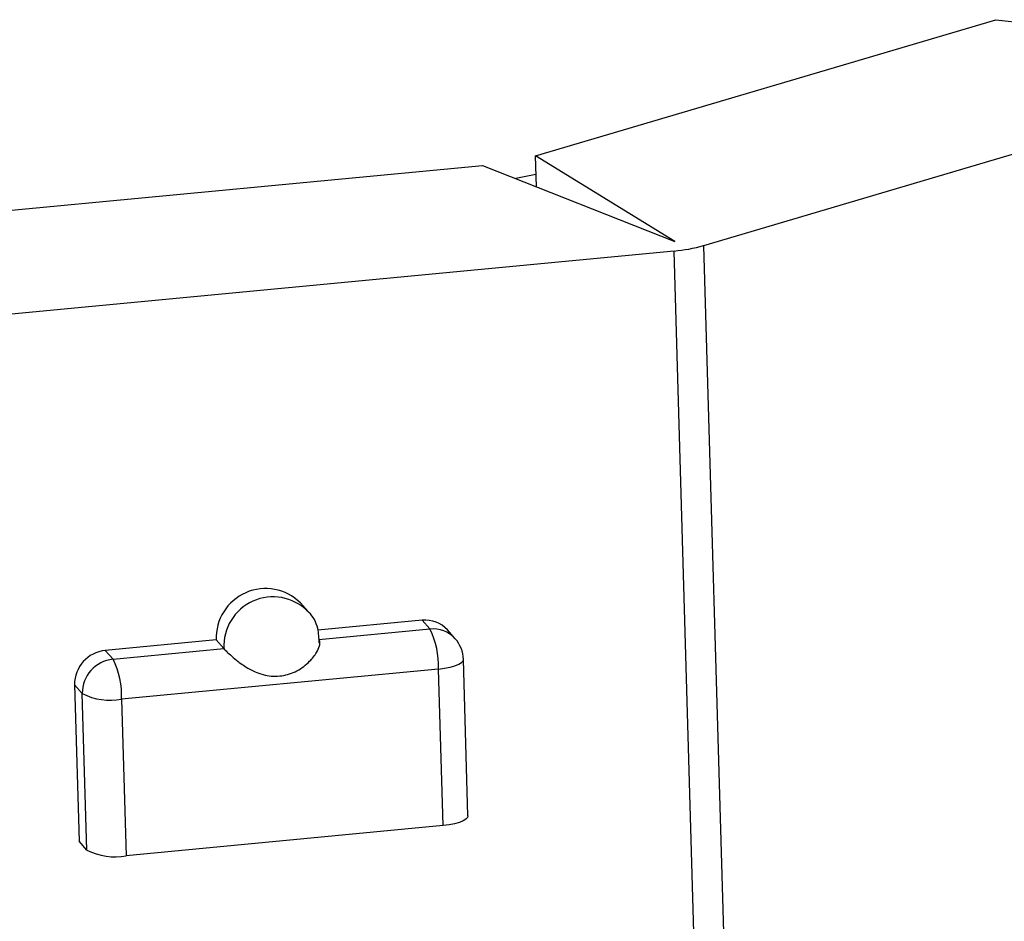
# Model space of a CAD drawing. Units: millimetres. Extents: x -7 to 589, y -8 to 415.
# Drawn here: x 431 to 437, y 226 to 232 of the extents above; entities that cross this region are included whole.
import ezdxf

# ---------------------------------------------------------------- set-up
doc = ezdxf.new("R2010")
doc.units = ezdxf.units.MM

msp = doc.modelspace()

# ---------------------------------------------------------------- linework, layer by layer
at = {"color": 7, "linetype": 'Continuous', "lineweight": 25}
for p, q in [((434.1437, 230.8148), (436.9654, 231.6487)), ((436.9654, 231.6487), (438.8723, 231.4342)), ((438.9717, 231.3858), (435.1749, 230.2637)), ((434.9981, 230.2893), (434.1437, 230.8148)), ((434.1492, 230.6251), (434.1437, 230.8148)), ((430.0274, 230.3949), (433.8183, 230.756)), ((433.8183, 230.756), (434.9981, 230.2893)), ((434.147, 230.6991), (434.0226, 230.6752)), ((434.9933, 230.2309), (429.9265, 229.7483)), ((435.1885, 223.5163), (434.9933, 230.2309)), ((435.1749, 230.2637), (435.37, 223.5491)), ((432.7501, 228.0206), (432.7028, 228.074)), ((433.4494, 227.9677), (432.8099, 227.9068)), ((432.8168, 227.8495), (433.4967, 227.9143)), ((433.4967, 227.9143), (433.4494, 227.9677)), ((433.652, 227.855), (433.6048, 227.9084)), ((432.1868, 227.8474), (431.5069, 227.7826)), ((431.5542, 227.7292), (432.2341, 227.794)), ((432.2341, 227.794), (432.1868, 227.8474)), ((431.5069, 227.7826), (431.5542, 227.7292)), ((433.7301, 226.769), (433.7022, 227.7283)), ((433.5496, 227.669), (431.607, 227.484)), ((433.5774, 226.7098), (433.5496, 227.669)), ((431.3182, 227.5723), (431.3461, 226.6131)), ((431.3655, 227.5189), (431.3182, 227.5723)), ((431.3934, 226.5597), (431.3655, 227.5189)), ((431.607, 227.484), (431.6349, 226.5248)), ((433.5774, 226.7098), (431.6349, 226.5248)), ((431.3934, 226.5597), (431.3461, 226.6131))]:
    msp.add_line(p, q, dxfattribs=at)
at = {"color": 7, "linetype": 'Continuous', "lineweight": 25, "flags": 128}
for points in [[(433.5496, 227.669), (433.5866, 227.6737), (433.6203, 227.6802), (433.6495, 227.6883), (433.6731, 227.6978), (433.6901, 227.7082), (433.6998, 227.7191), (433.7022, 227.7283)], [(433.7301, 226.769), (433.7277, 226.7599), (433.7179, 226.7489), (433.701, 226.7385), (433.6774, 226.7291), (433.6482, 226.7209), (433.6144, 226.7144), (433.5774, 226.7098)]]:
    msp.add_lwpolyline(points, dxfattribs=at)
at = {"color": 7, "linetype": 'Continuous', "lineweight": 25}
for centre, radius, start, end in [((434.9095, 231.2133), 0.9859, 274.87396, 285.61336), ((432.4893, 227.8595), 0.3027, 45.13241, 182.28422), ((432.5349, 227.81), 0.3013, 45.26711, 183.05001), ((433.4692, 227.7865), 0.1823, 41.98395, 96.23684), ((433.5165, 227.733), 0.1823, 41.98395, 96.23684), ((433.0329, 227.686), 0.517, 358.11828, 26.20403), ((433.5023, 227.7224), 0.2, 1.66484, 41.51521), ((431.5273, 227.5746), 0.2091, 95.59952, 180.61912), ((431.5746, 227.5211), 0.2091, 95.59952, 180.61912), ((431.0903, 227.501), 0.517, 358.11828, 26.20403), ((431.5368, 227.8512), 0.3739, 242.7304, 280.82434), ((431.5647, 226.892), 0.3739, 242.7304, 280.82434)]:
    msp.add_arc(centre, radius, start, end, dxfattribs=at)
for points, knots in [([(432.8184, 227.8293), (432.817, 227.8587), (432.8137, 227.9257), (432.7809, 227.9955), (432.7481, 228.0209), (432.7452, 228.0232)], [0, 0, 0, 0, 0.415715, 0.947766, 1, 1, 1, 1]), ([(432.2341, 227.794), (432.2395, 227.7882), (432.2503, 227.7767), (432.2813, 227.7475), (432.3265, 227.7096), (432.3943, 227.6632), (432.4853, 227.6261), (432.5879, 227.6213), (432.6847, 227.6537), (432.7576, 227.7089), (432.802, 227.7663), (432.8212, 227.8098), (432.8243, 227.8369), (432.8189, 227.846), (432.8168, 227.8495)], [0, 0, 0, 0, 0.059047, 0.117908, 0.180033, 0.275549, 0.395281, 0.515739, 0.630021, 0.746292, 0.834411, 0.903319, 0.961884, 1, 1, 1, 1])]:
    msp.add_open_spline(points, degree=3, knots=knots, dxfattribs=at)

doc.saveas('drawing.dxf')
